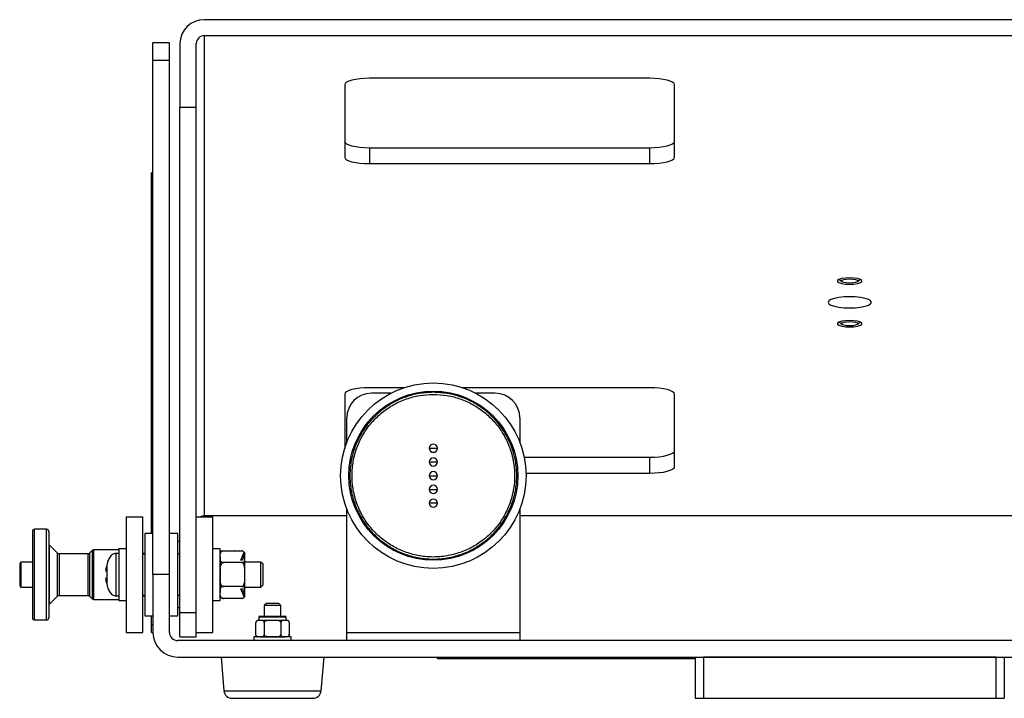
# Model space of a CAD drawing. Units: millimetres. Extents: x -338 to 2032, y 374 to 1928.
# Drawn here: x 1629 to 1868, y 1107 to 1272 of the extents above; entities that cross this region are included whole.
import ezdxf

# ---------------------------------------------------------------- set-up
doc = ezdxf.new("R2010")
doc.units = ezdxf.units.MM

msp = doc.modelspace()

# ---------------------------------------------------------------- linework, layer by layer
at = {"color": 7, "linetype": 'Continuous', "lineweight": 25}
for p, q in [((1987.123, 1271.626), (1674.123, 1271.626)), ((1665.623, 1266.017), (1661.623, 1266.017)), ((1661.623, 1261.726), (1661.623, 1266.017)), ((1665.623, 1261.726), (1665.623, 1266.017)), ((1668.123, 1265.83), (1668.123, 1250.376)), ((1672.123, 1250.376), (1672.123, 1265.83)), ((1674.123, 1267.762), (1987.123, 1267.762)), ((1674.123, 1151.294), (1674.123, 1267.762)), ((1665.623, 1261.726), (1661.623, 1261.726)), ((1661.623, 1137.013), (1661.623, 1261.726)), ((1665.623, 1137.013), (1665.623, 1261.726)), ((1782.123, 1257.41), (1714.123, 1257.41)), ((1708.123, 1255.857), (1708.123, 1238.257)), ((1788.123, 1238.257), (1788.123, 1255.857)), ((1668.123, 1250.376), (1672.123, 1250.376)), ((1668.123, 1127.808), (1668.123, 1250.376)), ((1672.123, 1127.808), (1672.123, 1250.376)), ((1714.123, 1240.568), (1714.123, 1236.704)), ((1714.123, 1240.568), (1782.123, 1240.568)), ((1782.123, 1236.704), (1782.123, 1240.568)), ((1714.123, 1236.704), (1782.123, 1236.704)), ((1661.623, 1234.452), (1661.248, 1234.452)), ((1661.248, 1233.045), (1661.248, 1234.452)), ((1661.248, 1233.045), (1661.623, 1233.045)), ((1661.248, 1147.013), (1661.248, 1233.045)), ((1828.097, 1208.653), (1828.696, 1208.095)), ((1832.55, 1208.095), (1833.149, 1208.653)), ((1828.097, 1198.3), (1828.696, 1197.742)), ((1832.55, 1197.742), (1833.149, 1198.3)), ((1722.489, 1182.352), (1714.123, 1182.352)), ((1782.123, 1182.352), (1736.757, 1182.352)), ((1708.123, 1180.799), (1708.123, 1167.646)), ((1719.315, 1181.013), (1714.623, 1181.013)), ((1744.623, 1181.013), (1739.931, 1181.013)), ((1788.123, 1163.199), (1788.123, 1180.799)), ((1708.623, 1169.091), (1708.623, 1175.013)), ((1750.623, 1175.013), (1750.623, 1169.091)), ((1728.623, 1167.68), (1729.623, 1167.68)), ((1729.623, 1167.68), (1730.623, 1167.68)), ((1751.669, 1165.51), (1782.123, 1165.51)), ((1782.123, 1161.647), (1782.123, 1165.51)), ((1728.623, 1164.346), (1729.623, 1164.346)), ((1729.623, 1164.346), (1730.623, 1164.346)), ((1728.623, 1161.013), (1729.623, 1161.013)), ((1729.623, 1161.013), (1730.623, 1161.013)), ((1752.114, 1161.647), (1782.123, 1161.647)), ((1728.623, 1157.68), (1729.623, 1157.68)), ((1729.623, 1157.68), (1730.623, 1157.68)), ((1729.623, 1154.346), (1728.623, 1154.346)), ((1730.623, 1154.346), (1729.623, 1154.346)), ((1708.623, 1151.294), (1674.123, 1151.294)), ((1708.623, 1123.013), (1708.623, 1152.935)), ((1750.623, 1152.935), (1750.623, 1123.013)), ((1895.819, 1151.294), (1750.623, 1151.294)), ((1655.123, 1151.013), (1655.123, 1123.013)), ((1655.123, 1151.013), (1659.123, 1151.013)), ((1659.123, 1123.013), (1659.123, 1151.013)), ((1672.123, 1151.013), (1676.123, 1151.013)), ((1676.123, 1123.013), (1676.123, 1151.013)), ((1635.819, 1148.011), (1632.898, 1148.011)), ((1632.898, 1126.015), (1632.898, 1148.011)), ((1635.819, 1126.015), (1635.819, 1148.011)), ((1661.623, 1147.013), (1659.623, 1147.013)), ((1659.623, 1147.013), (1659.623, 1127.013)), ((1667.623, 1147.013), (1665.623, 1147.013)), ((1667.623, 1127.013), (1667.623, 1147.013)), ((1638.49, 1142.242), (1636.476, 1144.256)), ((1636.476, 1144.255), (1636.476, 1129.77)), ((1668.123, 1145.013), (1667.623, 1145.013)), ((1638.49, 1131.784), (1638.49, 1142.242)), ((1645.898, 1142.093), (1638.849, 1142.093)), ((1638.849, 1142.093), (1638.849, 1131.933)), ((1645.898, 1131.933), (1645.898, 1142.093)), ((1646.874, 1142.859), (1646.258, 1142.242)), ((1646.258, 1142.241), (1646.258, 1131.784)), ((1646.874, 1142.858), (1646.874, 1131.167)), ((1653.323, 1143.007), (1647.234, 1143.007)), ((1647.234, 1143.007), (1647.234, 1131.019)), ((1653.323, 1142.163), (1652.637, 1142.163)), ((1652.637, 1142.163), (1652.637, 1137.044)), ((1655.123, 1143.263), (1653.323, 1143.263)), ((1653.323, 1143.263), (1653.323, 1130.763)), ((1659.278, 1142.162), (1659.058, 1142.131)), ((1659.623, 1142.013), (1659.123, 1142.013)), ((1659.623, 1142.163), (1659.237, 1142.163)), ((1659.237, 1142.163), (1659.237, 1142.013)), ((1668.123, 1142.013), (1667.623, 1142.013)), ((1677.923, 1143.263), (1676.123, 1143.263)), ((1677.923, 1130.763), (1677.923, 1143.263)), ((1677.923, 1142.786), (1681.35, 1142.786)), ((1678.697, 1142.786), (1683.15, 1142.786)), ((1681.362, 1142.786), (1681.337, 1142.786)), ((1682.923, 1140.501), (1683.773, 1142.442)), ((1683.858, 1142.245), (1683.323, 1140.501)), ((1629.591, 1140.013), (1629.291, 1139.713)), ((1629.291, 1139.713), (1629.291, 1134.313)), ((1632.39, 1140.013), (1629.591, 1140.013)), ((1629.591, 1140.013), (1629.591, 1137.013)), ((1650.418, 1139.252), (1650.133, 1138.23)), ((1650.418, 1139.322), (1650.418, 1138.18)), ((1683.15, 1139.93), (1678.697, 1139.93)), ((1683.323, 1140.501), (1682.923, 1140.501)), ((1687.823, 1140.013), (1683.919, 1140.013)), ((1688.323, 1139.513), (1687.823, 1140.013)), ((1687.823, 1137.031), (1687.823, 1140.013)), ((1688.323, 1137.028), (1688.323, 1139.513)), ((1629.591, 1137.013), (1629.591, 1134.013)), ((1650.156, 1138.456), (1650.156, 1137.735)), ((1650.418, 1138.18), (1650.418, 1135.87)), ((1652.637, 1137.044), (1652.637, 1131.863)), ((1665.623, 1137.013), (1661.623, 1137.013)), ((1661.623, 1137.013), (1661.623, 1123.013)), ((1665.623, 1123.013), (1665.623, 1137.013)), ((1687.823, 1134.013), (1687.823, 1137.031)), ((1688.323, 1134.513), (1688.323, 1137.028)), ((1650.133, 1135.796), (1650.418, 1134.774)), ((1650.156, 1136.291), (1650.156, 1135.57)), ((1650.418, 1135.87), (1650.418, 1134.704)), ((1687.823, 1134.013), (1688.323, 1134.513)), ((1629.291, 1134.313), (1629.591, 1134.013)), ((1629.591, 1134.013), (1632.39, 1134.013)), ((1683.15, 1134.156), (1678.697, 1134.156)), ((1683.773, 1131.591), (1682.923, 1133.573)), ((1682.923, 1133.573), (1683.323, 1133.573)), ((1683.323, 1133.573), (1683.858, 1131.792)), ((1683.923, 1134.013), (1687.823, 1134.013)), ((1636.476, 1129.77), (1638.49, 1131.784)), ((1638.849, 1131.933), (1645.898, 1131.933)), ((1646.258, 1131.784), (1646.874, 1131.167)), ((1647.234, 1131.019), (1653.323, 1131.019)), ((1652.637, 1131.863), (1653.323, 1131.863)), ((1653.323, 1130.763), (1655.123, 1130.763)), ((1659.023, 1131.9), (1659.278, 1131.864)), ((1659.123, 1132.013), (1659.623, 1132.013)), ((1659.237, 1132.013), (1659.237, 1131.863)), ((1659.237, 1131.863), (1659.623, 1131.863)), ((1667.623, 1132.013), (1668.123, 1132.013)), ((1676.123, 1130.763), (1677.923, 1130.763)), ((1683.15, 1131.24), (1678.697, 1131.24)), ((1681.35, 1131.239), (1678.697, 1131.239)), ((1689.123, 1130.013), (1688.623, 1129.513)), ((1692.123, 1130.013), (1689.123, 1130.013)), ((1692.623, 1129.513), (1692.123, 1130.013)), ((1667.623, 1129.013), (1668.123, 1129.013)), ((1668.123, 1127.808), (1672.123, 1127.808)), ((1668.123, 1121.934), (1668.123, 1127.808)), ((1672.123, 1121.934), (1672.123, 1127.808)), ((1688.623, 1129.513), (1688.623, 1126.913)), ((1692.623, 1129.513), (1688.623, 1129.513)), ((1692.623, 1126.913), (1692.623, 1129.513)), ((1632.898, 1126.015), (1635.819, 1126.015)), ((1659.623, 1127.013), (1661.623, 1127.013)), ((1661.248, 1124.938), (1661.248, 1127.013)), ((1661.248, 1124.938), (1661.623, 1124.938)), ((1661.248, 1123.013), (1661.248, 1124.938)), ((1665.623, 1127.013), (1667.623, 1127.013)), ((1686.582, 1122.454), (1686.582, 1125.371)), ((1687.474, 1125.913), (1687.287, 1125.913)), ((1687.298, 1126.663), (1687.298, 1125.913)), ((1693.948, 1126.663), (1687.298, 1126.663)), ((1688.603, 1125.371), (1688.603, 1122.454)), ((1692.644, 1125.371), (1692.644, 1122.454)), ((1693.948, 1125.913), (1693.948, 1126.663)), ((1694.665, 1125.385), (1694.664, 1125.397)), ((1694.665, 1125.371), (1694.665, 1122.454)), ((1655.123, 1123.013), (1659.123, 1123.013)), ((1661.248, 1123.013), (1661.623, 1123.013)), ((1672.123, 1123.013), (1676.123, 1123.013)), ((1708.623, 1123.013), (1750.623, 1123.013)), ((1708.623, 1121.013), (1708.623, 1123.013)), ((1750.623, 1123.013), (1750.623, 1121.013)), ((1993.623, 1121.013), (1667.623, 1121.013)), ((1668.123, 1121.934), (1672.123, 1121.934)), ((1686.123, 1121.913), (1686.123, 1121.013)), ((1695.123, 1121.913), (1686.123, 1121.913)), ((1695.123, 1121.013), (1695.123, 1121.913)), ((1667.623, 1117.013), (1993.623, 1117.013)), ((1678.123, 1117.013), (1678.838, 1108.839)), ((1702.408, 1108.839), (1703.123, 1117.013)), ((1730.623, 1116.638), (1730.623, 1117.013)), ((1730.623, 1116.638), (1732.623, 1116.638)), ((1732.623, 1116.638), (1732.623, 1117.013)), ((1732.623, 1116.638), (1793.123, 1116.638)), ((1793.123, 1117.013), (1793.123, 1107.013)), ((1795.123, 1117.013), (1795.123, 1107.013)), ((1866.123, 1117.013), (1795.123, 1117.013)), ((1866.123, 1107.013), (1866.123, 1117.013)), ((1868.123, 1117.013), (1868.123, 1107.013)), ((1678.838, 1108.839), (1702.408, 1108.839)), ((1793.123, 1107.013), (1795.123, 1107.013)), ((1795.123, 1107.013), (1866.123, 1107.013)), ((1866.123, 1107.013), (1868.123, 1107.013))]:
    msp.add_line(p, q, dxfattribs=at)
at = {"color": 7, "linetype": 'Continuous', "lineweight": 25, "flags": 128}
for points in [[(1714.123, 1257.41), (1712.953, 1257.38), (1711.827, 1257.291), (1710.79, 1257.148), (1709.881, 1256.955), (1709.134, 1256.719), (1708.58, 1256.451), (1708.239, 1256.16), (1708.123, 1255.857)], [(1788.123, 1255.857), (1788.008, 1256.16), (1787.667, 1256.451), (1787.112, 1256.719), (1786.366, 1256.955), (1785.457, 1257.148), (1784.419, 1257.291), (1783.294, 1257.38), (1782.123, 1257.41)], [(1708.123, 1242.121), (1708.239, 1241.818), (1708.58, 1241.526), (1709.134, 1241.258), (1709.881, 1241.023), (1710.79, 1240.829), (1711.827, 1240.686), (1712.953, 1240.598), (1714.123, 1240.568)], [(1782.123, 1240.568), (1783.294, 1240.598), (1784.419, 1240.686), (1785.457, 1240.829), (1786.366, 1241.023), (1787.112, 1241.258), (1787.667, 1241.526), (1788.008, 1241.818), (1788.123, 1242.121)], [(1708.123, 1238.257), (1708.239, 1237.954), (1708.58, 1237.663), (1709.134, 1237.394), (1709.881, 1237.159), (1710.79, 1236.966), (1711.827, 1236.822), (1712.953, 1236.734), (1714.123, 1236.704)], [(1782.123, 1236.704), (1783.294, 1236.734), (1784.419, 1236.822), (1785.457, 1236.966), (1786.366, 1237.159), (1787.112, 1237.394), (1787.667, 1237.663), (1788.008, 1237.954), (1788.123, 1238.257)], [(1830.623, 1207.457), (1831.649, 1207.504), (1832.552, 1207.639), (1833.221, 1207.846), (1833.578, 1208.099), (1833.578, 1208.369), (1833.221, 1208.622), (1832.552, 1208.829), (1831.649, 1208.964), (1830.623, 1209.01), (1829.597, 1208.964), (1828.695, 1208.829), (1828.025, 1208.622), (1827.669, 1208.369), (1827.669, 1208.099), (1828.025, 1207.846), (1828.695, 1207.639), (1829.597, 1207.504), (1830.623, 1207.457)], [(1828.623, 1208.234), (1828.775, 1208.432), (1829.209, 1208.6), (1829.858, 1208.712), (1830.623, 1208.752), (1831.389, 1208.712), (1832.037, 1208.6), (1832.471, 1208.432), (1832.623, 1208.234), (1832.471, 1208.036), (1832.037, 1207.868), (1831.389, 1207.756), (1830.623, 1207.716), (1829.858, 1207.756), (1829.209, 1207.868), (1828.775, 1208.036), (1828.623, 1208.234)], [(1830.623, 1204.416), (1829.264, 1204.37), (1827.998, 1204.234), (1826.911, 1204.018), (1826.077, 1203.737), (1825.552, 1203.409), (1825.373, 1203.058), (1825.552, 1202.706), (1826.077, 1202.378), (1826.911, 1202.097), (1827.998, 1201.881), (1829.264, 1201.745), (1830.623, 1201.699), (1831.982, 1201.745), (1833.248, 1201.881), (1834.336, 1202.097), (1835.17, 1202.378), (1835.694, 1202.706), (1835.873, 1203.058), (1835.694, 1203.409), (1835.17, 1203.737), (1834.336, 1204.018), (1833.248, 1204.234), (1831.982, 1204.37), (1830.623, 1204.416)], [(1830.623, 1197.105), (1831.649, 1197.152), (1832.552, 1197.286), (1833.221, 1197.493), (1833.578, 1197.746), (1833.578, 1198.016), (1833.221, 1198.269), (1832.552, 1198.476), (1831.649, 1198.611), (1830.623, 1198.658), (1829.597, 1198.611), (1828.695, 1198.476), (1828.025, 1198.269), (1827.669, 1198.016), (1827.669, 1197.746), (1828.025, 1197.493), (1828.695, 1197.286), (1829.597, 1197.152), (1830.623, 1197.105)], [(1828.623, 1197.881), (1828.775, 1198.079), (1829.209, 1198.247), (1829.858, 1198.359), (1830.623, 1198.399), (1831.389, 1198.359), (1832.037, 1198.247), (1832.471, 1198.079), (1832.623, 1197.881), (1832.471, 1197.683), (1832.037, 1197.515), (1831.389, 1197.403), (1830.623, 1197.364), (1829.858, 1197.403), (1829.209, 1197.515), (1828.775, 1197.683), (1828.623, 1197.881)], [(1714.123, 1182.352), (1712.953, 1182.322), (1711.827, 1182.234), (1710.79, 1182.09), (1709.881, 1181.897), (1709.134, 1181.662), (1708.58, 1181.393), (1708.239, 1181.102), (1708.123, 1180.799)], [(1788.123, 1180.799), (1788.008, 1181.102), (1787.667, 1181.393), (1787.112, 1181.662), (1786.366, 1181.897), (1785.457, 1182.09), (1784.419, 1182.234), (1783.294, 1182.322), (1782.123, 1182.352)], [(1782.123, 1165.51), (1783.294, 1165.54), (1784.419, 1165.628), (1785.457, 1165.772), (1786.366, 1165.965), (1787.112, 1166.2), (1787.667, 1166.469), (1788.008, 1166.76), (1788.123, 1167.063)], [(1782.123, 1161.647), (1783.294, 1161.676), (1784.419, 1161.765), (1785.457, 1161.908), (1786.366, 1162.101), (1787.112, 1162.337), (1787.667, 1162.605), (1788.008, 1162.896), (1788.123, 1163.199)], [(1678.54, 1142.77), (1678.414, 1142.733), (1678.402, 1142.728)], [(1683.306, 1131.255), (1683.433, 1131.293), (1683.445, 1131.298)]]:
    msp.add_lwpolyline(points, dxfattribs=at)
at = {"color": 7, "linetype": 'Continuous', "lineweight": 25}
for radius in [22.5, 20.5]:
    msp.add_circle((1729.623, 1161.013), radius, dxfattribs=at)
for centre, radius, start, end in [((1674.023, 1265.726), 5.9, 89.02424, 178.98981), ((1674.09, 1265.796), 1.967, 89.02424, 178.98981), ((1714.623, 1175.013), 6, 90, 180), ((1744.623, 1175.013), 6, 0, 90), ((1729.623, 1167.68), 1, 360, 180), ((1729.623, 1167.68), 1, 180, 360), ((1729.623, 1164.346), 1, 360, 180), ((1729.623, 1164.346), 1, 180, 360), ((1729.623, 1161.013), 1, 0, 180), ((1729.623, 1161.013), 1, 180, 0), ((1729.623, 1157.68), 1, 0, 180), ((1729.623, 1157.68), 1, 180, 0), ((1729.623, 1154.346), 1, 0, 180), ((1729.623, 1154.346), 1, 180, 0), ((1674.121, 1149.242), 2.052, 89.93758, 120.32748), ((1632.898, 1147.503), 0.508, 90, 180), ((1635.819, 1147.503), 0.508, 0, 90), ((1638.849, 1142.601), 0.508, 225, 270), ((1645.898, 1142.601), 0.508, 270, 315), ((1647.234, 1142.499), 0.508, 90, 135), ((1678.697, 1142.013), 0.774, 131.29129, 180), ((1683.15, 1142.013), 0.774, 13.2694, 78.01285), ((1638.849, 1131.425), 0.508, 90, 135), ((1645.898, 1131.425), 0.508, 45, 90), ((1647.234, 1131.527), 0.508, 225, 270), ((1678.697, 1132.013), 0.774, 180, 245.78586), ((1678.697, 1132.013), 0.774, 249.83013, 270.94393), ((1683.15, 1132.013), 0.774, 307.16623, 328.26419), ((1632.898, 1126.523), 0.508, 180, 270), ((1635.819, 1126.523), 0.508, 270, 0), ((1687.123, 1125.371), 0.541, 160.94554, 189.58546), ((1687.123, 1125.371), 0.541, 90, 140.07529), ((1687.548, 1126.663), 0.25, 90, 180), ((1693.698, 1126.663), 0.25, 0, 90), ((1694.123, 1125.371), 0.541, 37.82288, 90), ((1667.623, 1123.013), 6, 180, 270), ((1667.623, 1123.013), 2, 180, 270), ((1694.123, 1122.454), 0.541, 339.69214, 9.58546), ((1687.123, 1122.454), 0.541, 221.01394, 270), ((1694.123, 1122.454), 0.541, 270, 336.37542), ((1680.831, 1109.013), 2, 185, 270), ((1700.416, 1109.013), 2, 270, 355)]:
    msp.add_arc(centre, radius, start, end, dxfattribs=at)
for points, knots in [([(1729.623, 1181.242), (1730.76, 1181.185), (1733.035, 1181.072), (1736.352, 1180.187), (1739.473, 1178.789), (1742.321, 1176.885), (1744.801, 1174.525), (1746.859, 1171.788), (1748.418, 1168.739), (1749.454, 1165.475), (1749.916, 1162.082), (1749.813, 1158.659), (1749.126, 1155.305), (1747.896, 1152.109), (1746.137, 1149.171), (1743.919, 1146.562), (1741.286, 1144.372), (1738.33, 1142.645), (1735.121, 1141.45), (1731.483, 1140.746), (1727.764, 1140.746), (1724.126, 1141.45), (1720.917, 1142.645), (1717.96, 1144.372), (1715.328, 1146.562), (1713.109, 1149.171), (1711.35, 1152.109), (1710.121, 1155.305), (1709.433, 1158.659), (1709.331, 1162.082), (1709.792, 1165.475), (1710.828, 1168.739), (1712.387, 1171.788), (1714.445, 1174.525), (1716.925, 1176.885), (1719.773, 1178.789), (1722.895, 1180.187), (1726.212, 1181.072), (1728.486, 1181.185), (1729.623, 1181.242)], [0, 0, 0, 0, 0.0268475, 0.0536951, 0.0805426, 0.1073901, 0.1342376, 0.1610852, 0.1879327, 0.2147802, 0.2416277, 0.2684753, 0.2953228, 0.3221703, 0.3490178, 0.3758654, 0.4027129, 0.4295604, 0.4564079, 0.4832555, 0.5167445, 0.5435921, 0.5704396, 0.5972871, 0.6241346, 0.6509822, 0.6778297, 0.7046772, 0.7315247, 0.7583723, 0.7852198, 0.8120673, 0.8389148, 0.8657624, 0.8926099, 0.9194574, 0.9463049, 0.9731525, 1, 1, 1, 1]), ([(1729.623, 1180.736), (1728.514, 1180.681), (1726.297, 1180.57), (1723.063, 1179.708), (1720.019, 1178.344), (1717.243, 1176.488), (1714.825, 1174.187), (1712.818, 1171.518), (1711.298, 1168.546), (1710.288, 1165.363), (1709.838, 1162.055), (1709.938, 1158.718), (1710.608, 1155.447), (1711.807, 1152.332), (1713.522, 1149.467), (1715.685, 1146.924), (1718.252, 1144.788), (1721.134, 1143.104), (1724.263, 1141.939), (1727.81, 1141.253), (1731.436, 1141.253), (1734.983, 1141.939), (1738.112, 1143.104), (1740.995, 1144.788), (1743.561, 1146.924), (1745.724, 1149.467), (1747.439, 1152.332), (1748.638, 1155.447), (1749.309, 1158.718), (1749.409, 1162.055), (1748.958, 1165.363), (1747.948, 1168.546), (1746.428, 1171.518), (1744.422, 1174.187), (1742.004, 1176.488), (1739.227, 1178.344), (1736.183, 1179.708), (1732.95, 1180.57), (1730.732, 1180.681), (1729.623, 1180.736)], [0, 0, 0, 0, 0.0268475, 0.0536951, 0.0805426, 0.1073901, 0.1342376, 0.1610852, 0.1879327, 0.2147802, 0.2416277, 0.2684753, 0.2953228, 0.3221703, 0.3490178, 0.3758654, 0.4027129, 0.4295604, 0.4564079, 0.4832555, 0.5167445, 0.5435921, 0.5704396, 0.5972871, 0.6241346, 0.6509822, 0.6778297, 0.7046772, 0.7315247, 0.7583723, 0.7852198, 0.8120673, 0.8389148, 0.8657624, 0.8926099, 0.9194574, 0.9463049, 0.9731525, 1, 1, 1, 1]), ([(1632.39, 1147.503), (1632.39, 1147.469), (1632.39, 1147.399), (1632.39, 1146.815), (1632.39, 1145.848), (1632.39, 1144.483), (1632.39, 1142.806), (1632.39, 1140.926), (1632.39, 1138.971), (1632.39, 1137.013), (1632.39, 1135.055), (1632.39, 1133.1), (1632.39, 1131.22), (1632.39, 1129.543), (1632.39, 1128.178), (1632.39, 1127.211), (1632.39, 1126.627), (1632.39, 1126.557), (1632.39, 1126.523)], [0, 0, 0, 0, 0.058258, 0.1200057, 0.1843204, 0.25, 0.3156796, 0.3799943, 0.441742, 0.5, 0.558258, 0.6200057, 0.6843204, 0.75, 0.8156796, 0.8799943, 0.941742, 1, 1, 1, 1]), ([(1636.327, 1147.503), (1636.327, 1147.469), (1636.327, 1147.399), (1636.327, 1146.815), (1636.327, 1145.848), (1636.327, 1144.483), (1636.327, 1142.806), (1636.327, 1140.926), (1636.327, 1138.971), (1636.327, 1137.013), (1636.327, 1135.055), (1636.327, 1133.1), (1636.327, 1131.22), (1636.327, 1129.543), (1636.327, 1128.178), (1636.327, 1127.211), (1636.327, 1126.627), (1636.327, 1126.557), (1636.327, 1126.523)], [0, 0, 0, 0, 0.058258, 0.1200057, 0.1843204, 0.25, 0.3156796, 0.3799943, 0.441742, 0.5, 0.558258, 0.6200057, 0.6843204, 0.75, 0.8156796, 0.8799943, 0.941742, 1, 1, 1, 1]), ([(1652.678, 1142.162), (1652.519, 1142.151), (1652.2, 1142.129), (1651.606, 1141.807), (1651.032, 1141.112), (1650.611, 1140.204), (1650.489, 1139.568), (1650.439, 1139.308)], [0, 0, 0, 0, 0.1214032, 0.2421445, 0.505024, 0.7974564, 1, 1, 1, 1]), ([(1677.923, 1141.358), (1677.916, 1141.614), (1677.907, 1141.947), (1678.019, 1142.366), (1678.143, 1142.563), (1678.324, 1142.696), (1678.469, 1142.758), (1678.604, 1142.784), (1678.674, 1142.786), (1678.697, 1142.786)], [0, 0, 0, 0, 0.4842707, 0.6304237, 0.8020906, 0.8678955, 0.9342063, 0.9784602, 1, 1, 1, 1]), ([(1683.773, 1142.442), (1683.711, 1142.527), (1683.629, 1142.64), (1683.416, 1142.744), (1683.277, 1142.781), (1683.184, 1142.785), (1683.15, 1142.786)], [0, 0, 0, 0, 0.5398775, 0.7179146, 0.8975053, 1, 1, 1, 1]), ([(1683.773, 1142.442), (1683.813, 1142.4), (1683.857, 1142.353), (1683.891, 1142.231), (1683.894, 1142.218)], [0, 0, 0, 0, 0.9001851, 1, 1, 1, 1]), ([(1683.923, 1141.358), (1683.932, 1141.614), (1683.943, 1141.911), (1683.868, 1142.205), (1683.858, 1142.245)], [0, 0, 0, 0, 0.8617495, 1, 1, 1, 1]), ([(1683.923, 1141.984), (1683.923, 1141.999), (1683.922, 1142.031), (1683.917, 1142.083), (1683.904, 1142.15), (1683.883, 1142.207), (1683.866, 1142.233), (1683.858, 1142.245)], [0, 0, 0, 0, 0.0967664, 0.1930891, 0.3609968, 0.6994099, 1, 1, 1, 1]), ([(1677.923, 1137.043), (1677.916, 1137.56), (1677.907, 1138.233), (1678.019, 1139.08), (1678.143, 1139.478), (1678.324, 1139.748), (1678.469, 1139.873), (1678.604, 1139.925), (1678.674, 1139.929), (1678.697, 1139.93)], [0, 0, 0, 0, 0.4842707, 0.63042367, 0.8020905, 0.86789546, 0.93420623, 0.97846014, 1, 1, 1, 1]), ([(1678.697, 1139.93), (1678.651, 1139.932), (1678.559, 1139.937), (1678.41, 1139.979), (1678.235, 1140.072), (1677.991, 1140.337), (1677.919, 1140.786), (1677.922, 1141.164), (1677.923, 1141.358)], [0, 0, 0, 0, 0.0430759, 0.0859488, 0.1571793, 0.2808011, 0.630631, 1, 1, 1, 1]), ([(1677.923, 1141.358), (1677.923, 1141.118), (1677.923, 1140.63), (1677.923, 1139.565), (1677.923, 1138.345), (1677.923, 1137.472), (1677.923, 1137.043)], [0, 0, 0, 0, 0.2456669, 0.5, 0.7543331, 1, 1, 1, 1]), ([(1683.15, 1139.93), (1683.196, 1139.932), (1683.288, 1139.937), (1683.436, 1139.979), (1683.612, 1140.072), (1683.856, 1140.337), (1683.928, 1140.786), (1683.925, 1141.164), (1683.923, 1141.358)], [0, 0, 0, 0, 0.0430759, 0.0859488, 0.1571793, 0.2808011, 0.630631, 1, 1, 1, 1]), ([(1683.923, 1137.043), (1683.93, 1137.56), (1683.94, 1138.233), (1683.827, 1139.08), (1683.704, 1139.478), (1683.522, 1139.748), (1683.377, 1139.873), (1683.243, 1139.925), (1683.173, 1139.929), (1683.15, 1139.93)], [0, 0, 0, 0, 0.4842707, 0.6304237, 0.8020905, 0.8678955, 0.9342062, 0.9784601, 1, 1, 1, 1]), ([(1683.923, 1137.043), (1683.923, 1137.472), (1683.923, 1138.345), (1683.923, 1139.565), (1683.923, 1140.63), (1683.923, 1141.118), (1683.923, 1141.358)], [0, 0, 0, 0, 0.2456669, 0.5, 0.7543331, 1, 1, 1, 1]), ([(1678.697, 1134.156), (1678.651, 1134.161), (1678.559, 1134.171), (1678.41, 1134.256), (1678.235, 1134.443), (1677.991, 1134.979), (1677.919, 1135.888), (1677.922, 1136.651), (1677.923, 1137.043)], [0, 0, 0, 0, 0.04307585, 0.08594883, 0.15717926, 0.28080106, 0.63063099, 1, 1, 1, 1]), ([(1677.923, 1137.043), (1677.923, 1136.614), (1677.923, 1135.74), (1677.923, 1134.513), (1677.923, 1133.439), (1677.923, 1132.942), (1677.923, 1132.698)], [0, 0, 0, 0, 0.2456669, 0.5, 0.7543331, 1, 1, 1, 1]), ([(1683.15, 1134.156), (1683.196, 1134.161), (1683.288, 1134.171), (1683.436, 1134.256), (1683.612, 1134.443), (1683.856, 1134.979), (1683.928, 1135.888), (1683.925, 1136.651), (1683.923, 1137.043)], [0, 0, 0, 0, 0.0430759, 0.0859488, 0.1571793, 0.2808011, 0.630631, 1, 1, 1, 1]), ([(1683.923, 1132.698), (1683.923, 1132.942), (1683.923, 1133.439), (1683.923, 1134.513), (1683.923, 1135.74), (1683.923, 1136.614), (1683.923, 1137.043)], [0, 0, 0, 0, 0.2456669, 0.5, 0.7543331, 1, 1, 1, 1]), ([(1650.439, 1134.718), (1650.489, 1134.458), (1650.611, 1133.822), (1651.032, 1132.914), (1651.606, 1132.219), (1652.2, 1131.897), (1652.519, 1131.875), (1652.678, 1131.864)], [0, 0, 0, 0, 0.2025436, 0.494976, 0.7578555, 0.8785968, 1, 1, 1, 1]), ([(1677.923, 1132.698), (1677.916, 1132.959), (1677.907, 1133.299), (1678.019, 1133.727), (1678.143, 1133.928), (1678.324, 1134.065), (1678.469, 1134.128), (1678.604, 1134.154), (1678.674, 1134.156), (1678.697, 1134.156)], [0, 0, 0, 0, 0.4842707, 0.6304237, 0.8020905, 0.8678955, 0.9342062, 0.9784601, 1, 1, 1, 1]), ([(1678.697, 1131.24), (1678.651, 1131.242), (1678.559, 1131.247), (1678.41, 1131.29), (1678.235, 1131.384), (1677.991, 1131.655), (1677.919, 1132.114), (1677.922, 1132.5), (1677.923, 1132.698)], [0, 0, 0, 0, 0.0430758, 0.0859488, 0.1571793, 0.2808012, 0.6306317, 1, 1, 1, 1]), ([(1683.923, 1132.698), (1683.93, 1132.959), (1683.94, 1133.299), (1683.827, 1133.727), (1683.704, 1133.928), (1683.522, 1134.065), (1683.377, 1134.128), (1683.243, 1134.154), (1683.173, 1134.156), (1683.15, 1134.156)], [0, 0, 0, 0, 0.4842707, 0.63042367, 0.8020905, 0.86789546, 0.93420623, 0.97846014, 1, 1, 1, 1]), ([(1683.858, 1131.792), (1683.889, 1132.054), (1683.925, 1132.355), (1683.923, 1132.658), (1683.923, 1132.698)], [0, 0, 0, 0, 0.866713, 1, 1, 1, 1]), ([(1683.15, 1131.24), (1683.196, 1131.242), (1683.288, 1131.247), (1683.436, 1131.29), (1683.611, 1131.384), (1683.714, 1131.496), (1683.763, 1131.576), (1683.773, 1131.591)], [0, 0, 0, 0, 0.1383333, 0.276015, 0.5047636, 0.9017615, 1, 1, 1, 1]), ([(1683.306, 1131.259), (1683.288, 1131.254), (1683.24, 1131.241), (1683.184, 1131.24), (1683.15, 1131.24)], [0, 0, 0, 0, 0.37612945, 1, 1, 1, 1]), ([(1683.888, 1131.79), (1683.884, 1131.778), (1683.86, 1131.692), (1683.818, 1131.638), (1683.782, 1131.601), (1683.773, 1131.591)], [0, 0, 0, 0, 0.1050995, 0.764416, 1, 1, 1, 1]), ([(1683.858, 1131.792), (1683.866, 1131.803), (1683.883, 1131.828), (1683.903, 1131.881), (1683.916, 1131.945), (1683.922, 1131.996), (1683.923, 1132.033), (1683.923, 1132.049)], [0, 0, 0, 0, 0.2960111, 0.6359751, 0.7693886, 0.9041258, 1, 1, 1, 1]), ([(1687.592, 1125.913), (1687.411, 1125.918), (1687.176, 1125.925), (1686.879, 1125.846), (1686.74, 1125.759), (1686.645, 1125.632), (1686.602, 1125.531), (1686.584, 1125.437), (1686.582, 1125.388), (1686.582, 1125.371)], [0, 0, 0, 0, 0.4842707, 0.6304237, 0.8020905, 0.8678955, 0.9342063, 0.9784602, 1, 1, 1, 1]), ([(1687.548, 1126.913), (1687.59, 1126.913), (1687.653, 1126.913), (1688.036, 1126.913), (1688.433, 1126.913), (1688.923, 1126.913), (1689.639, 1126.913), (1690.623, 1126.913), (1691.607, 1126.913), (1692.324, 1126.913), (1692.813, 1126.913), (1693.21, 1126.913), (1693.593, 1126.913), (1693.657, 1126.913), (1693.698, 1126.913)], [0, 0, 0, 0, 0.11972147, 0.18483289, 0.24999997, 0.31511142, 0.38027853, 0.5, 0.61972147, 0.68483289, 0.74999997, 0.81511142, 0.88027853, 1, 1, 1, 1]), ([(1688.603, 1125.371), (1688.601, 1125.404), (1688.597, 1125.468), (1688.568, 1125.572), (1688.502, 1125.695), (1688.314, 1125.866), (1687.997, 1125.916), (1687.729, 1125.914), (1687.592, 1125.913)], [0, 0, 0, 0, 0.0430759, 0.0859488, 0.1571793, 0.2808011, 0.6306312, 1, 1, 1, 1]), ([(1690.623, 1125.913), (1690.323, 1125.913), (1689.712, 1125.913), (1688.855, 1125.913), (1688.107, 1125.913), (1687.762, 1125.913), (1687.592, 1125.913)], [0, 0, 0, 0, 0.2456669, 0.5, 0.7543331, 1, 1, 1, 1]), ([(1690.623, 1125.913), (1690.261, 1125.918), (1689.79, 1125.925), (1689.197, 1125.846), (1688.919, 1125.759), (1688.73, 1125.632), (1688.642, 1125.531), (1688.606, 1125.437), (1688.603, 1125.388), (1688.603, 1125.371)], [0, 0, 0, 0, 0.4842695, 0.6304228, 0.80209, 0.867895, 0.9342058, 0.9784597, 1, 1, 1, 1]), ([(1692.644, 1125.371), (1692.641, 1125.404), (1692.634, 1125.468), (1692.574, 1125.572), (1692.443, 1125.695), (1692.068, 1125.866), (1691.432, 1125.916), (1690.898, 1125.914), (1690.623, 1125.913)], [0, 0, 0, 0, 0.043076, 0.0859491, 0.1571797, 0.2808018, 0.6306328, 1, 1, 1, 1]), ([(1693.654, 1125.913), (1693.485, 1125.913), (1693.14, 1125.913), (1692.392, 1125.913), (1691.535, 1125.913), (1690.924, 1125.913), (1690.623, 1125.913)], [0, 0, 0, 0, 0.2456669, 0.5, 0.7543331, 1, 1, 1, 1]), ([(1693.654, 1125.913), (1693.473, 1125.918), (1693.238, 1125.925), (1692.941, 1125.846), (1692.802, 1125.759), (1692.708, 1125.632), (1692.664, 1125.531), (1692.646, 1125.437), (1692.644, 1125.388), (1692.644, 1125.371)], [0, 0, 0, 0, 0.4842707, 0.6304237, 0.8020905, 0.8678955, 0.9342063, 0.9784602, 1, 1, 1, 1]), ([(1694.665, 1125.371), (1694.663, 1125.404), (1694.66, 1125.468), (1694.63, 1125.572), (1694.564, 1125.695), (1694.377, 1125.866), (1694.059, 1125.916), (1693.792, 1125.914), (1693.654, 1125.913)], [0, 0, 0, 0, 0.0430759, 0.0859488, 0.1571793, 0.2808012, 0.6306316, 1, 1, 1, 1]), ([(1687.592, 1121.913), (1687.411, 1121.908), (1687.175, 1121.901), (1686.879, 1121.98), (1686.74, 1122.066), (1686.645, 1122.194), (1686.602, 1122.295), (1686.584, 1122.389), (1686.582, 1122.438), (1686.582, 1122.454)], [0, 0, 0, 0, 0.4842806, 0.6304307, 0.8020943, 0.867899, 0.9342096, 0.9784639, 1, 1, 1, 1]), ([(1688.603, 1122.454), (1688.601, 1122.422), (1688.597, 1122.358), (1688.568, 1122.254), (1688.502, 1122.131), (1688.314, 1121.96), (1687.997, 1121.91), (1687.729, 1121.912), (1687.592, 1121.913)], [0, 0, 0, 0, 0.043075, 0.0859471, 0.1571761, 0.2807955, 0.6306185, 1, 1, 1, 1]), ([(1687.592, 1121.913), (1687.762, 1121.913), (1688.107, 1121.913), (1688.855, 1121.913), (1689.712, 1121.913), (1690.323, 1121.913), (1690.623, 1121.913)], [0, 0, 0, 0, 0.2456668, 0.5, 0.7543332, 1, 1, 1, 1]), ([(1690.623, 1121.913), (1690.261, 1121.908), (1689.79, 1121.901), (1689.197, 1121.98), (1688.919, 1122.066), (1688.73, 1122.194), (1688.642, 1122.295), (1688.606, 1122.389), (1688.603, 1122.438), (1688.603, 1122.454)], [0, 0, 0, 0, 0.4842707, 0.6304237, 0.8020905, 0.8678955, 0.9342063, 0.9784602, 1, 1, 1, 1]), ([(1692.644, 1122.454), (1692.641, 1122.422), (1692.634, 1122.358), (1692.574, 1122.254), (1692.443, 1122.131), (1692.068, 1121.96), (1691.432, 1121.91), (1690.898, 1121.912), (1690.623, 1121.913)], [0, 0, 0, 0, 0.0430759, 0.0859488, 0.1571793, 0.2808011, 0.6306311, 1, 1, 1, 1]), ([(1690.623, 1121.913), (1690.924, 1121.913), (1691.535, 1121.913), (1692.392, 1121.913), (1693.14, 1121.913), (1693.485, 1121.913), (1693.654, 1121.913)], [0, 0, 0, 0, 0.2456669, 0.5, 0.7543331, 1, 1, 1, 1]), ([(1693.654, 1121.913), (1693.473, 1121.908), (1693.238, 1121.901), (1692.941, 1121.98), (1692.802, 1122.066), (1692.708, 1122.194), (1692.664, 1122.295), (1692.646, 1122.389), (1692.644, 1122.438), (1692.644, 1122.454)], [0, 0, 0, 0, 0.4842707, 0.6304237, 0.8020905, 0.8678955, 0.9342062, 0.9784601, 1, 1, 1, 1]), ([(1694.665, 1122.454), (1694.663, 1122.422), (1694.66, 1122.358), (1694.63, 1122.254), (1694.564, 1122.131), (1694.377, 1121.96), (1694.059, 1121.91), (1693.792, 1121.912), (1693.654, 1121.913)], [0, 0, 0, 0, 0.0430758, 0.0859488, 0.1571793, 0.2808013, 0.6306322, 1, 1, 1, 1]), ([(1680.831, 1107.013), (1680.863, 1107.013), (1680.928, 1107.013), (1681.473, 1107.013), (1682.376, 1107.013), (1683.65, 1107.013), (1685.216, 1107.013), (1686.971, 1107.013), (1688.796, 1107.013), (1690.623, 1107.013), (1692.451, 1107.013), (1694.276, 1107.013), (1696.031, 1107.013), (1697.597, 1107.013), (1698.87, 1107.013), (1699.774, 1107.013), (1700.318, 1107.013), (1700.384, 1107.013), (1700.416, 1107.013)], [0, 0, 0, 0, 0.058258, 0.1200057, 0.1843204, 0.25, 0.3156796, 0.3799943, 0.441742, 0.5, 0.558258, 0.6200057, 0.6843204, 0.75, 0.8156796, 0.8799943, 0.941742, 1, 1, 1, 1])]:
    msp.add_open_spline(points, degree=3, knots=knots, dxfattribs=at)
for points in [[(1683.923, 1141.358), (1683.923, 1141.512), (1683.923, 1141.82), (1683.923, 1141.929), (1683.923, 1141.984)], [(1683.923, 1132.049), (1683.923, 1132.108), (1683.923, 1132.225), (1683.923, 1132.54), (1683.923, 1132.698)]]:
    msp.add_open_spline(points, degree=3, dxfattribs=at)

doc.saveas('drawing.dxf')
